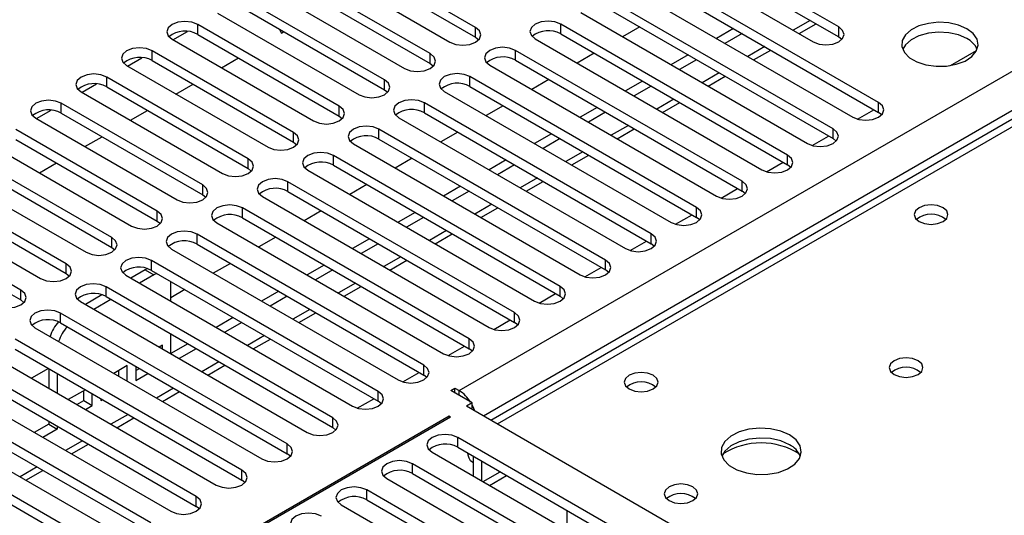
# Model space of a CAD drawing. Units: millimetres. Extents: x 4 to 11134, y 11 to 15752.
# Drawn here: x 1741 to 1863, y 1895 to 1956 of the extents above; entities that cross this region are included whole.
import ezdxf

# ---------------------------------------------------------------- set-up
doc = ezdxf.new("R2010")
doc.units = ezdxf.units.MM
doc.header["$LTSCALE"] = 53

msp = doc.modelspace()

# ---------------------------------------------------------------- linework, layer by layer
at = {"color": 8, "linetype": 'Continuous', "lineweight": 25}
for p, q in [((1795.21, 1910.115), (3292.155, 2774.283)), ((3294.276, 2770.609), (1798.216, 1906.951)), ((2188.538, 2130.28), (1799.948, 1905.951)), ((1838.869, 1956.143), (1836.748, 1954.918)), ((1762.683, 1954.405), (1762.683, 1955.63)), ((1797.243, 1954.048), (1797.243, 1955.273)), ((1807.85, 1954.456), (1807.85, 1955.681)), ((1842.41, 1954.099), (1842.41, 1955.324)), ((1757.026, 1951.14), (1757.026, 1952.364)), ((1802.193, 1951.19), (1802.193, 1952.415)), ((1833.213, 1952.877), (1831.091, 1951.652)), ((1791.586, 1950.782), (1791.586, 1952.007)), ((1827.555, 1949.611), (1825.435, 1948.387)), ((1751.369, 1947.874), (1751.369, 1949.099)), ((1785.929, 1947.517), (1785.929, 1948.741)), ((1796.536, 1947.925), (1796.536, 1949.15)), ((1821.898, 1946.346), (1819.777, 1945.121)), ((1847.359, 1944.71), (1847.359, 1945.935)), ((1745.713, 1944.608), (1745.713, 1945.833)), ((1780.272, 1944.251), (1780.272, 1945.476)), ((1790.879, 1944.659), (1790.879, 1945.884)), ((1785.222, 1941.393), (1785.222, 1942.618)), ((1816.242, 1943.08), (1814.12, 1941.855)), ((1841.702, 1941.444), (1841.702, 1942.669)), ((1774.616, 1940.985), (1774.616, 1942.21)), ((1810.585, 1939.814), (1808.464, 1938.59)), ((1768.959, 1937.72), (1768.959, 1938.944)), ((1779.565, 1938.128), (1779.565, 1939.353)), ((1836.046, 1938.179), (1836.046, 1939.404)), ((1804.928, 1936.549), (1802.807, 1935.324)), ((1830.388, 1934.913), (1830.388, 1936.138)), ((1763.302, 1934.454), (1763.302, 1935.679)), ((1773.908, 1934.862), (1773.908, 1936.087)), ((1768.252, 1931.597), (1768.252, 1932.822)), ((1799.271, 1933.283), (1797.15, 1932.059)), ((1824.732, 1931.648), (1824.732, 1932.873)), ((1757.645, 1931.188), (1757.645, 1932.413)), ((1793.614, 1930.017), (1791.493, 1928.793)), ((1751.988, 1927.923), (1751.988, 1929.148)), ((1762.595, 1928.331), (1762.595, 1929.556)), ((1819.075, 1928.382), (1819.075, 1929.607)), ((1787.958, 1926.752), (1785.836, 1925.527)), ((1813.418, 1925.116), (1813.418, 1926.341)), ((1746.331, 1924.657), (1746.331, 1925.882)), ((1756.168, 1925.139), (1757.228, 1924.527)), ((1756.938, 1925.065), (1756.938, 1926.29)), ((1751.281, 1921.8), (1751.281, 1923.025)), ((1782.3, 1923.486), (1780.18, 1922.262)), ((1807.761, 1921.851), (1807.761, 1923.076)), ((1740.674, 1921.392), (1740.674, 1922.616)), ((1776.644, 1920.221), (1774.523, 1918.996)), ((1745.624, 1918.534), (1745.624, 1919.759)), ((1802.104, 1918.585), (1802.104, 1919.81)), ((1770.987, 1916.955), (1768.865, 1915.73)), ((1796.448, 1915.32), (1796.448, 1916.545)), ((1765.33, 1913.689), (1763.209, 1912.465)), ((1790.791, 1912.054), (1790.791, 1913.279)), ((1759.673, 1910.424), (1757.552, 1909.199)), ((1785.133, 1908.788), (1785.133, 1910.013)), ((1795.21, 1909.503), (1795.21, 1910.115)), ((1754.016, 1907.158), (1751.895, 1905.934)), ((1779.477, 1905.523), (1779.477, 1906.748)), ((1795.033, 1903.073), (1795.033, 1904.298)), ((1748.36, 1903.893), (1746.238, 1902.668)), ((1773.82, 1902.257), (1773.82, 1903.482)), ((1742.703, 1900.627), (1740.581, 1899.402)), ((1789.377, 1899.808), (1789.377, 1901.033)), ((1768.163, 1898.992), (1768.163, 1900.216)), ((1798.181, 1898.807), (1800.302, 1900.032)), ((1762.506, 1895.726), (1762.506, 1896.951)), ((1783.719, 1896.542), (1783.719, 1897.767))]:
    msp.add_line(p, q, dxfattribs=at)
at = {"color": 7, "linetype": 'Continuous', "lineweight": 25}
for p, q in [((2187.163, 2130.416), (1799.143, 1906.416)), ((1797.243, 1955.273), (1779.653, 1965.427)), ((1842.41, 1955.324), (1824.82, 1965.478)), ((1776.472, 1963.59), (1794.061, 1953.436)), ((1779.653, 1964.202), (1797.243, 1954.048)), ((1821.638, 1963.641), (1839.227, 1953.487)), ((1824.82, 1964.253), (1842.41, 1954.099)), ((1791.586, 1952.007), (1773.997, 1962.161)), ((1847.359, 1945.935), (1819.163, 1962.212)), ((1773.997, 1960.936), (1791.586, 1950.782)), ((1819.163, 1960.987), (1847.359, 1944.71)), ((1770.815, 1960.324), (1788.404, 1950.17)), ((1815.981, 1960.375), (1844.177, 1944.098)), ((1785.929, 1948.741), (1768.34, 1958.896)), ((1841.702, 1942.669), (1813.506, 1958.946)), ((1765.158, 1957.058), (1782.747, 1946.904)), ((1768.34, 1957.671), (1785.929, 1947.517)), ((1810.324, 1957.11), (1838.52, 1940.833)), ((1813.506, 1957.722), (1841.702, 1941.444)), ((1837.481, 1954.495), (1839.601, 1955.72)), ((1759.607, 1953.732), (1761.409, 1954.773)), ((1780.272, 1945.476), (1762.683, 1955.63)), ((1772.813, 1955.089), (1773.113, 1954.569)), ((1773.113, 1954.569), (1773.413, 1954.742)), ((1836.046, 1939.404), (1807.85, 1955.681)), ((1817.656, 1955.326), (1815.535, 1954.102)), ((1829.323, 1955.123), (1827.201, 1953.898)), ((1830.384, 1954.51), (1828.262, 1953.286)), ((1759.501, 1953.793), (1777.09, 1943.639)), ((1762.683, 1954.405), (1780.272, 1944.251)), ((1797.243, 1954.048), (1797.636, 1953.742)), ((1804.667, 1953.844), (1832.863, 1937.567)), ((1807.85, 1954.456), (1836.046, 1938.179)), ((1842.41, 1954.099), (1842.803, 1953.793)), ((1774.616, 1942.21), (1757.026, 1952.364)), ((1830.388, 1936.138), (1802.193, 1952.415)), ((1811.999, 1952.06), (1809.878, 1950.836)), ((1831.823, 1951.23), (1833.945, 1952.454)), ((1856.3, 1950.524), (1859.563, 1952.407)), ((1753.95, 1950.466), (1755.752, 1951.507)), ((1757.026, 1951.14), (1774.616, 1940.985)), ((1765.635, 1950.252), (1767.756, 1951.477)), ((1802.193, 1951.19), (1830.388, 1934.913)), ((1823.666, 1951.857), (1821.545, 1950.632)), ((1824.727, 1951.244), (1822.606, 1950.02)), ((1753.844, 1950.527), (1771.433, 1940.373)), ((1791.586, 1950.782), (1791.979, 1950.476)), ((1799.011, 1950.579), (1827.207, 1934.301)), ((1768.959, 1938.944), (1751.369, 1949.099)), ((1824.732, 1932.873), (1796.536, 1949.15)), ((1806.343, 1948.795), (1804.221, 1947.57)), ((1818.009, 1948.591), (1815.888, 1947.367)), ((1826.167, 1947.964), (1828.288, 1949.189)), ((1748.188, 1947.262), (1765.777, 1937.108)), ((1748.293, 1947.201), (1750.096, 1948.241)), ((1751.369, 1947.874), (1768.959, 1937.72)), ((1759.978, 1946.986), (1762.099, 1948.211)), ((1785.929, 1947.517), (1786.322, 1947.21)), ((1793.354, 1947.313), (1821.55, 1931.036)), ((1796.536, 1947.925), (1824.732, 1931.648)), ((1819.069, 1947.979), (1816.949, 1946.754)), ((1820.51, 1944.698), (1822.631, 1945.923)), ((1742.636, 1943.935), (1744.439, 1944.976)), ((1763.302, 1935.679), (1745.713, 1945.833)), ((1754.321, 1943.721), (1756.442, 1944.945)), ((1819.075, 1929.607), (1790.879, 1945.884)), ((1800.686, 1945.529), (1798.564, 1944.305)), ((1812.352, 1945.326), (1810.231, 1944.101)), ((1813.413, 1944.713), (1811.291, 1943.489)), ((1844.753, 1943.857), (1846.795, 1945.036)), ((1847.753, 1944.404), (1847.359, 1944.71)), ((1742.531, 1943.996), (1760.12, 1933.842)), ((1745.713, 1944.608), (1763.302, 1934.454)), ((1780.272, 1944.251), (1780.666, 1943.945)), ((1787.697, 1944.047), (1815.893, 1927.77)), ((1790.879, 1944.659), (1819.075, 1928.382)), ((1757.645, 1932.413), (1740.056, 1942.567)), ((1813.418, 1926.341), (1785.222, 1942.618)), ((1795.028, 1942.264), (1792.908, 1941.039)), ((1814.853, 1941.433), (1816.974, 1942.657)), ((1740.056, 1941.343), (1757.645, 1931.188)), ((1748.664, 1940.455), (1750.785, 1941.68)), ((1785.222, 1941.393), (1813.418, 1925.116)), ((1806.695, 1942.06), (1804.574, 1940.835)), ((1807.756, 1941.447), (1805.635, 1940.223)), ((1839.096, 1940.592), (1841.137, 1941.77)), ((1842.096, 1941.139), (1841.702, 1941.444)), ((1736.873, 1940.73), (1754.463, 1930.576)), ((1774.616, 1940.985), (1775.009, 1940.679)), ((1782.04, 1940.782), (1810.236, 1924.504)), ((1751.988, 1929.148), (1734.399, 1939.302)), ((1807.761, 1923.076), (1779.565, 1939.353)), ((1789.372, 1938.998), (1787.25, 1937.773)), ((1801.039, 1938.794), (1798.917, 1937.57)), ((1809.196, 1938.167), (1811.317, 1939.392)), ((1731.217, 1937.465), (1748.806, 1927.311)), ((1734.399, 1938.077), (1751.988, 1927.923)), ((1743.008, 1937.19), (1745.128, 1938.414)), ((1768.959, 1937.72), (1769.352, 1937.414)), ((1776.383, 1937.516), (1804.579, 1921.239)), ((1779.565, 1938.128), (1807.761, 1921.851)), ((1802.099, 1938.182), (1799.978, 1936.957)), ((1833.439, 1937.326), (1835.481, 1938.505)), ((1836.438, 1937.873), (1836.046, 1938.179)), ((1803.539, 1934.901), (1805.661, 1936.126)), ((1746.331, 1925.882), (1728.742, 1936.036)), ((1802.104, 1919.81), (1773.908, 1936.087)), ((1783.715, 1935.732), (1781.594, 1934.508)), ((1795.382, 1935.529), (1793.261, 1934.304)), ((1796.442, 1934.916), (1794.321, 1933.692)), ((1827.782, 1934.06), (1829.824, 1935.239)), ((1830.782, 1934.607), (1830.388, 1934.913)), ((1725.56, 1934.199), (1743.149, 1924.045)), ((1728.742, 1934.811), (1746.331, 1924.657)), ((1763.302, 1934.454), (1763.695, 1934.148)), ((1770.727, 1934.25), (1798.923, 1917.973)), ((1773.908, 1934.862), (1802.104, 1918.585)), ((1740.674, 1922.616), (1723.085, 1932.77)), ((1796.448, 1916.545), (1768.252, 1932.822)), ((1778.058, 1932.467), (1775.937, 1931.242)), ((1797.883, 1931.636), (1800.004, 1932.86)), ((1723.085, 1931.546), (1740.674, 1921.392)), ((1768.252, 1931.597), (1796.448, 1915.32)), ((1789.724, 1932.263), (1787.604, 1931.038)), ((1790.785, 1931.651), (1788.664, 1930.426)), ((1822.126, 1930.795), (1824.167, 1931.973)), ((1825.125, 1931.342), (1824.732, 1931.648)), ((1757.645, 1931.188), (1758.038, 1930.882)), ((1765.07, 1930.985), (1793.265, 1914.707)), ((1790.791, 1913.279), (1762.595, 1929.556)), ((1772.401, 1929.201), (1770.28, 1927.976)), ((1784.068, 1928.997), (1781.947, 1927.773)), ((1792.226, 1928.37), (1794.346, 1929.595)), ((1751.988, 1927.923), (1752.381, 1927.617)), ((1759.412, 1927.719), (1787.608, 1911.442)), ((1762.595, 1928.331), (1790.791, 1912.054)), ((1785.129, 1928.385), (1783.007, 1927.16)), ((1816.468, 1927.529), (1818.51, 1928.708)), ((1819.468, 1928.076), (1819.075, 1928.382)), ((1786.568, 1925.104), (1788.69, 1926.329)), ((1756.168, 1925.139), (1754.368, 1924.1)), ((1756.449, 1925.28), (1756.168, 1925.139)), ((1785.133, 1910.013), (1756.938, 1926.29)), ((1766.744, 1925.935), (1764.623, 1924.711)), ((1778.411, 1925.732), (1776.29, 1924.507)), ((1779.472, 1925.119), (1777.351, 1923.895)), ((1810.811, 1924.263), (1812.853, 1925.442)), ((1813.811, 1924.81), (1813.418, 1925.116)), ((1746.331, 1924.657), (1746.724, 1924.351)), ((1753.756, 1924.453), (1781.952, 1908.176)), ((1757.228, 1924.527), (1755.428, 1923.488)), ((1756.938, 1925.065), (1785.133, 1908.788)), ((1757.579, 1924.695), (1757.228, 1924.527)), ((1779.477, 1906.748), (1751.281, 1923.025)), ((1759.35, 1923.302), (1759.32, 1923.69)), ((1761.088, 1922.67), (1759.349, 1921.666)), ((1759.35, 1921.224), (1759.35, 1923.302)), ((1780.912, 1921.839), (1783.033, 1923.063)), ((1750.767, 1922.021), (1748.711, 1920.835)), ((1751.893, 1921.447), (1749.772, 1920.222)), ((1751.281, 1921.8), (1779.477, 1905.523)), ((1772.754, 1922.466), (1770.633, 1921.242)), ((1773.815, 1921.854), (1771.694, 1920.629)), ((1805.155, 1920.998), (1807.197, 1922.177)), ((1808.154, 1921.545), (1807.761, 1921.851)), ((1740.674, 1921.392), (1741.068, 1921.086)), ((1748.099, 1921.188), (1776.295, 1904.91)), ((1773.82, 1903.482), (1745.624, 1919.759)), ((1767.097, 1919.2), (1764.976, 1917.976)), ((1775.255, 1918.573), (1777.376, 1919.798)), ((1742.442, 1917.922), (1770.638, 1901.645)), ((1745.624, 1918.534), (1773.82, 1902.257)), ((1768.158, 1918.588), (1766.037, 1917.363)), ((1799.498, 1917.732), (1801.54, 1918.911)), ((1802.498, 1918.279), (1802.104, 1918.585)), ((1759.35, 1914.693), (1759.35, 1917.142)), ((1769.598, 1915.308), (1771.719, 1916.532)), ((1768.163, 1900.216), (1739.968, 1916.494)), ((1758.289, 1915.749), (1757.905, 1915.527)), ((1758.289, 1915.305), (1758.289, 1915.749)), ((1761.44, 1915.935), (1759.35, 1914.728)), ((1762.501, 1915.322), (1760.38, 1914.098)), ((1793.841, 1914.467), (1795.883, 1915.645)), ((1796.841, 1915.013), (1796.448, 1915.32)), ((1736.785, 1914.656), (1764.981, 1898.379)), ((1739.968, 1915.269), (1768.163, 1898.992)), ((1762.506, 1896.951), (1734.31, 1913.228)), ((1744.117, 1912.873), (1741.996, 1911.648)), ((1744.147, 1912.856), (1744.147, 1910.407)), ((1753.929, 1913.232), (1752.248, 1912.261)), ((1753.929, 1911.291), (1753.929, 1913.232)), ((1754.989, 1913.128), (1754.989, 1911.394)), ((1754.989, 1912.619), (1755.43, 1912.873)), ((1763.941, 1912.042), (1766.062, 1913.266)), ((1734.31, 1912.003), (1762.506, 1895.726)), ((1745.207, 1912.243), (1745.207, 1909.794)), ((1752.868, 1911.904), (1752.868, 1912.619)), ((1754.989, 1911.394), (1756.49, 1912.261)), ((1788.184, 1911.201), (1790.226, 1912.38)), ((1791.183, 1911.748), (1790.791, 1912.054)), ((1731.128, 1911.391), (1759.324, 1895.114)), ((1794.149, 1910.115), (1794.68, 1910.421)), ((1794.68, 1910.421), (1795.21, 1910.115)), ((1794.68, 1909.809), (1794.68, 1910.421)), ((1756.849, 1893.685), (1728.653, 1909.962)), ((1748.712, 1910.22), (1746.591, 1908.996)), ((1748.507, 1908.877), (1748.507, 1910.102)), ((1749.568, 1908.264), (1749.568, 1909.726)), ((1758.284, 1908.776), (1760.406, 1910.001)), ((1796.801, 1908.584), (1794.149, 1910.115)), ((1725.472, 1908.125), (1753.668, 1891.848)), ((1728.653, 1908.737), (1756.849, 1892.46)), ((1747.652, 1908.383), (1748.507, 1908.877)), ((1748.507, 1908.877), (1749.568, 1908.264)), ((1748.712, 1907.771), (1749.568, 1908.264)), ((1750.628, 1909.114), (1750.628, 1908.877)), ((1750.628, 1908.877), (1750.834, 1908.995)), ((1782.527, 1907.935), (1784.569, 1909.114)), ((1785.527, 1908.482), (1785.133, 1908.788)), ((1796.801, 1908.584), (1796.094, 1908.176)), ((1861.678, 1870.315), (1796.094, 1908.176)), ((1796.801, 1907.768), (1796.801, 1908.584)), ((1793.973, 1906.952), (1712.126, 1859.702)), ((1712.267, 1859.621), (1794.114, 1906.87)), ((1752.628, 1905.511), (1754.749, 1906.735)), ((1794.114, 1906.87), (1793.973, 1906.952)), ((1793.973, 1906.788), (1793.973, 1906.952)), ((1751.193, 1890.419), (1722.997, 1906.697)), ((1744.147, 1905.951), (1742.349, 1904.913)), ((1744.147, 1906.324), (1744.147, 1905.951)), ((1744.147, 1905.951), (1745.207, 1905.339)), ((1745.207, 1905.712), (1745.207, 1905.339)), ((1779.87, 1905.217), (1779.477, 1905.523)), ((1722.997, 1905.472), (1751.193, 1889.195)), ((1745.207, 1905.339), (1743.409, 1904.301)), ((1820.135, 1889.807), (1795.033, 1904.298)), ((1746.971, 1902.245), (1749.092, 1903.47)), ((1795.033, 1903.073), (1820.135, 1888.582)), ((1774.213, 1901.951), (1773.82, 1902.257)), ((1791.851, 1902.461), (1816.954, 1887.97)), ((1796.977, 1899.502), (1796.977, 1901.951)), ((1814.479, 1886.541), (1789.377, 1901.033)), ((1796.892, 1901.189), (1796.978, 1901.139)), ((1798.038, 1898.889), (1798.038, 1901.338)), ((1741.314, 1898.98), (1743.435, 1900.204)), ((1789.377, 1899.808), (1814.479, 1885.317)), ((1798.986, 1898.342), (1801.108, 1899.567)), ((1768.556, 1898.685), (1768.163, 1898.992)), ((1786.194, 1899.196), (1811.297, 1884.704)), ((1808.822, 1883.276), (1783.719, 1897.767)), ((1762.899, 1895.42), (1762.506, 1895.726)), ((1780.538, 1895.93), (1805.64, 1881.439)), ((1783.719, 1896.542), (1808.822, 1882.051)), ((1808.65, 1892.764), (1808.65, 1895.213))]:
    msp.add_line(p, q, dxfattribs=at)
at = {"color": 7, "linetype": 'Continuous', "lineweight": 25, "flags": 128}
for points in [[(1762.683, 1955.63), (1761.953, 1955.912), (1761.092, 1956.01), (1760.231, 1955.911), (1759.501, 1955.63), (1759.013, 1955.208), (1758.842, 1954.712), (1759.013, 1954.214), (1759.501, 1953.793)], [(1807.85, 1955.681), (1807.119, 1955.962), (1806.259, 1956.061), (1805.397, 1955.962), (1804.668, 1955.681), (1804.18, 1955.26), (1804.008, 1954.762), (1804.18, 1954.265), (1804.667, 1953.844)], [(1858.355, 1955.099), (1857.324, 1955.55), (1856.121, 1955.824), (1854.834, 1955.901), (1853.559, 1955.774), (1852.391, 1955.453), (1851.415, 1954.962), (1850.706, 1954.338), (1850.315, 1953.626), (1850.271, 1952.88), (1850.577, 1952.154), (1851.211, 1951.503), (1852.126, 1950.975), (1853.253, 1950.609), (1854.51, 1950.433), (1855.803, 1950.458), (1857.036, 1950.684), (1858.117, 1951.093), (1858.968, 1951.656), (1859.523, 1952.331), (1859.743, 1953.067), (1859.611, 1953.81), (1859.136, 1954.504), (1858.355, 1955.099)], [(1794.061, 1953.436), (1794.791, 1953.154), (1795.652, 1953.055), (1796.513, 1953.154), (1797.243, 1953.436), (1797.731, 1953.857), (1797.902, 1954.354), (1797.731, 1954.851), (1797.243, 1955.273)], [(1839.227, 1953.487), (1839.958, 1953.205), (1840.818, 1953.106), (1841.68, 1953.205), (1842.409, 1953.487), (1842.897, 1953.908), (1843.069, 1954.405), (1842.897, 1954.902), (1842.41, 1955.324)], [(1858.355, 1953.874), (1857.324, 1954.326), (1856.121, 1954.6), (1854.834, 1954.676), (1853.559, 1954.549), (1852.391, 1954.228), (1851.415, 1953.737), (1850.706, 1953.113), (1850.366, 1952.548)], [(1757.026, 1952.364), (1756.296, 1952.646), (1755.435, 1952.745), (1754.574, 1952.646), (1753.845, 1952.364), (1753.357, 1951.943), (1753.185, 1951.446), (1753.357, 1950.949), (1753.844, 1950.527)], [(1802.193, 1952.415), (1801.463, 1952.697), (1800.602, 1952.796), (1799.741, 1952.697), (1799.011, 1952.415), (1798.523, 1951.994), (1798.352, 1951.497), (1798.523, 1951), (1799.011, 1950.579)], [(1788.404, 1950.17), (1789.134, 1949.889), (1789.995, 1949.79), (1790.856, 1949.888), (1791.586, 1950.17), (1792.074, 1950.591), (1792.245, 1951.089), (1792.074, 1951.586), (1791.586, 1952.007)], [(1751.369, 1949.099), (1750.64, 1949.38), (1749.778, 1949.479), (1748.917, 1949.38), (1748.187, 1949.099), (1747.7, 1948.677), (1747.529, 1948.18), (1747.7, 1947.683), (1748.188, 1947.262)], [(1782.747, 1946.904), (1783.477, 1946.623), (1784.338, 1946.524), (1785.199, 1946.623), (1785.929, 1946.905), (1786.417, 1947.326), (1786.588, 1947.823), (1786.417, 1948.32), (1785.929, 1948.741)], [(1796.536, 1949.15), (1795.806, 1949.431), (1794.945, 1949.53), (1794.084, 1949.431), (1793.354, 1949.15), (1792.866, 1948.728), (1792.695, 1948.231), (1792.866, 1947.734), (1793.354, 1947.313)], [(1745.713, 1945.833), (1744.983, 1946.115), (1744.122, 1946.214), (1743.26, 1946.115), (1742.53, 1945.833), (1742.042, 1945.411), (1741.872, 1944.915), (1742.043, 1944.418), (1742.531, 1943.996)], [(1790.879, 1945.884), (1790.149, 1946.165), (1789.288, 1946.264), (1788.427, 1946.166), (1787.697, 1945.884), (1787.209, 1945.463), (1787.038, 1944.965), (1787.209, 1944.468), (1787.697, 1944.047)], [(1844.177, 1944.098), (1844.907, 1943.817), (1845.768, 1943.718), (1846.629, 1943.817), (1847.359, 1944.098), (1847.847, 1944.52), (1848.018, 1945.017), (1847.847, 1945.513), (1847.359, 1945.935)], [(1777.09, 1943.639), (1777.82, 1943.357), (1778.681, 1943.259), (1779.542, 1943.357), (1780.272, 1943.639), (1780.76, 1944.06), (1780.931, 1944.557), (1780.76, 1945.055), (1780.272, 1945.476)], [(1785.222, 1942.618), (1784.492, 1942.9), (1783.631, 1942.999), (1782.77, 1942.9), (1782.04, 1942.618), (1781.552, 1942.197), (1781.381, 1941.7), (1781.552, 1941.203), (1782.04, 1940.782)], [(1838.52, 1940.833), (1839.25, 1940.551), (1840.111, 1940.452), (1840.972, 1940.551), (1841.702, 1940.832), (1842.19, 1941.254), (1842.361, 1941.751), (1842.19, 1942.248), (1841.702, 1942.669)], [(1771.433, 1940.373), (1772.164, 1940.092), (1773.024, 1939.993), (1773.886, 1940.092), (1774.616, 1940.373), (1775.103, 1940.795), (1775.275, 1941.292), (1775.103, 1941.789), (1774.616, 1942.21)], [(1765.777, 1937.108), (1766.506, 1936.826), (1767.368, 1936.727), (1768.229, 1936.826), (1768.959, 1937.108), (1769.447, 1937.529), (1769.618, 1938.026), (1769.447, 1938.523), (1768.959, 1938.944)], [(1779.565, 1939.353), (1778.835, 1939.634), (1777.974, 1939.733), (1777.113, 1939.634), (1776.384, 1939.353), (1775.896, 1938.932), (1775.724, 1938.434), (1775.896, 1937.937), (1776.383, 1937.516)], [(1832.863, 1937.567), (1833.593, 1937.285), (1834.454, 1937.186), (1835.316, 1937.285), (1836.046, 1937.567), (1836.533, 1937.988), (1836.705, 1938.485), (1836.533, 1938.982), (1836.046, 1939.404)], [(1773.908, 1936.087), (1773.179, 1936.369), (1772.317, 1936.468), (1771.457, 1936.369), (1770.726, 1936.087), (1770.239, 1935.666), (1770.068, 1935.169), (1770.239, 1934.672), (1770.727, 1934.25)], [(1827.207, 1934.301), (1827.936, 1934.02), (1828.798, 1933.921), (1829.659, 1934.02), (1830.389, 1934.301), (1830.876, 1934.723), (1831.047, 1935.22), (1830.877, 1935.717), (1830.388, 1936.138)], [(1760.12, 1933.842), (1760.85, 1933.561), (1761.711, 1933.462), (1762.572, 1933.56), (1763.302, 1933.842), (1763.789, 1934.263), (1763.961, 1934.761), (1763.79, 1935.258), (1763.302, 1935.679)], [(1768.252, 1932.822), (1767.522, 1933.103), (1766.661, 1933.202), (1765.799, 1933.103), (1765.069, 1932.821), (1764.582, 1932.4), (1764.411, 1931.903), (1764.582, 1931.406), (1765.07, 1930.985)], [(1821.55, 1931.036), (1822.28, 1930.754), (1823.141, 1930.655), (1824.001, 1930.754), (1824.731, 1931.035), (1825.219, 1931.457), (1825.391, 1931.954), (1825.219, 1932.451), (1824.732, 1932.873)], [(1855.385, 1932.852), (1854.704, 1933.115), (1853.9, 1933.207), (1853.096, 1933.115), (1852.415, 1932.852), (1851.96, 1932.459), (1851.8, 1931.995), (1851.96, 1931.531), (1852.415, 1931.138), (1853.096, 1930.875), (1853.9, 1930.783), (1854.704, 1930.875), (1855.385, 1931.138), (1855.84, 1931.531), (1856, 1931.995), (1855.84, 1932.459), (1855.385, 1932.852)], [(1754.463, 1930.576), (1755.193, 1930.295), (1756.054, 1930.196), (1756.915, 1930.295), (1757.645, 1930.576), (1758.133, 1930.998), (1758.304, 1931.495), (1758.132, 1931.992), (1757.645, 1932.413)], [(1748.806, 1927.311), (1749.536, 1927.029), (1750.397, 1926.93), (1751.258, 1927.029), (1751.988, 1927.311), (1752.476, 1927.732), (1752.647, 1928.229), (1752.476, 1928.726), (1751.988, 1929.148)], [(1762.595, 1929.556), (1761.864, 1929.837), (1761.004, 1929.936), (1760.143, 1929.838), (1759.413, 1929.556), (1758.925, 1929.135), (1758.753, 1928.637), (1758.925, 1928.14), (1759.412, 1927.719)], [(1815.893, 1927.77), (1816.623, 1927.488), (1817.484, 1927.389), (1818.345, 1927.488), (1819.075, 1927.77), (1819.563, 1928.192), (1819.734, 1928.688), (1819.562, 1929.185), (1819.075, 1929.607)], [(1756.938, 1926.29), (1756.208, 1926.572), (1755.347, 1926.671), (1754.486, 1926.572), (1753.756, 1926.29), (1753.268, 1925.869), (1753.097, 1925.372), (1753.268, 1924.875), (1753.756, 1924.453)], [(1810.236, 1924.504), (1810.966, 1924.223), (1811.827, 1924.124), (1812.688, 1924.223), (1813.418, 1924.504), (1813.906, 1924.926), (1814.077, 1925.423), (1813.906, 1925.92), (1813.418, 1926.341)], [(1743.149, 1924.045), (1743.879, 1923.764), (1744.74, 1923.665), (1745.602, 1923.764), (1746.331, 1924.045), (1746.819, 1924.466), (1746.99, 1924.964), (1746.819, 1925.461), (1746.331, 1925.882)], [(1751.281, 1923.025), (1750.551, 1923.306), (1749.69, 1923.405), (1748.829, 1923.306), (1748.099, 1923.024), (1747.612, 1922.603), (1747.44, 1922.106), (1747.611, 1921.609), (1748.099, 1921.188)], [(1804.579, 1921.239), (1805.309, 1920.957), (1806.17, 1920.858), (1807.031, 1920.957), (1807.761, 1921.239), (1808.249, 1921.66), (1808.42, 1922.157), (1808.249, 1922.654), (1807.761, 1923.076)], [(1737.493, 1920.78), (1738.222, 1920.498), (1739.084, 1920.399), (1739.944, 1920.498), (1740.674, 1920.78), (1741.162, 1921.201), (1741.333, 1921.698), (1741.162, 1922.195), (1740.674, 1922.616)], [(1745.624, 1919.759), (1744.894, 1920.041), (1744.033, 1920.139), (1743.172, 1920.041), (1742.442, 1919.759), (1741.954, 1919.338), (1741.783, 1918.841), (1741.954, 1918.343), (1742.442, 1917.922)], [(1798.923, 1917.973), (1799.652, 1917.691), (1800.514, 1917.593), (1801.374, 1917.691), (1802.104, 1917.973), (1802.592, 1918.395), (1802.763, 1918.891), (1802.592, 1919.389), (1802.104, 1919.81)], [(1793.265, 1914.707), (1793.996, 1914.426), (1794.856, 1914.327), (1795.717, 1914.426), (1796.447, 1914.707), (1796.935, 1915.129), (1797.107, 1915.626), (1796.935, 1916.123), (1796.448, 1916.545)], [(1852.271, 1913.831), (1851.59, 1914.094), (1850.786, 1914.186), (1849.983, 1914.094), (1849.301, 1913.831), (1848.846, 1913.438), (1848.686, 1912.974), (1848.846, 1912.51), (1849.301, 1912.117), (1849.983, 1911.854), (1850.786, 1911.762), (1851.59, 1911.854), (1852.271, 1912.117), (1852.727, 1912.51), (1852.886, 1912.974), (1852.726, 1913.438), (1852.271, 1913.831)], [(1787.608, 1911.442), (1788.339, 1911.16), (1789.199, 1911.061), (1790.061, 1911.16), (1790.791, 1911.442), (1791.279, 1911.863), (1791.45, 1912.36), (1791.278, 1912.857), (1790.791, 1913.279)], [(1819.322, 1912.033), (1818.641, 1912.296), (1817.837, 1912.389), (1817.034, 1912.296), (1816.352, 1912.033), (1815.898, 1911.64), (1815.737, 1911.176), (1815.897, 1910.712), (1816.352, 1910.319), (1817.034, 1910.056), (1817.837, 1909.964), (1818.641, 1910.056), (1819.322, 1910.319), (1819.778, 1910.712), (1819.937, 1911.176), (1819.778, 1911.64), (1819.322, 1912.033)], [(1781.952, 1908.176), (1782.681, 1907.894), (1783.543, 1907.796), (1784.404, 1907.895), (1785.134, 1908.176), (1785.621, 1908.598), (1785.792, 1909.095), (1785.622, 1909.592), (1785.133, 1910.013)], [(1797.139, 1907.573), (1796.974, 1908.008), (1796.801, 1908.368)], [(1776.295, 1904.91), (1777.025, 1904.629), (1777.886, 1904.53), (1778.747, 1904.629), (1779.477, 1904.91), (1779.964, 1905.332), (1780.136, 1905.829), (1779.964, 1906.326), (1779.477, 1906.748)], [(1795.033, 1904.298), (1794.303, 1904.58), (1793.442, 1904.679), (1792.581, 1904.58), (1791.851, 1904.298), (1791.363, 1903.877), (1791.192, 1903.38), (1791.363, 1902.883), (1791.851, 1902.461)], [(1836.291, 1904.606), (1835.206, 1905.081), (1833.939, 1905.369), (1832.584, 1905.449), (1831.242, 1905.316), (1830.013, 1904.978), (1828.986, 1904.461), (1828.239, 1903.804), (1827.828, 1903.055), (1827.781, 1902.269), (1828.103, 1901.505), (1828.771, 1900.82), (1829.734, 1900.265), (1830.921, 1899.879), (1832.244, 1899.693), (1833.605, 1899.72), (1834.902, 1899.958), (1836.041, 1900.389), (1836.936, 1900.982), (1837.521, 1901.691), (1837.752, 1902.466), (1837.613, 1903.248), (1837.114, 1903.979), (1836.291, 1904.606)], [(1770.638, 1901.645), (1771.368, 1901.363), (1772.229, 1901.265), (1773.09, 1901.363), (1773.82, 1901.645), (1774.308, 1902.066), (1774.479, 1902.563), (1774.308, 1903.061), (1773.82, 1903.482)], [(1836.291, 1903.381), (1835.206, 1903.856), (1833.939, 1904.144), (1832.584, 1904.225), (1831.242, 1904.091), (1830.013, 1903.753), (1828.986, 1903.237), (1828.239, 1902.579), (1827.869, 1901.952)], [(1796.892, 1901.189), (1796.892, 1901.189), (1796.628, 1901.408), (1796.432, 1901.718), (1796.311, 1902.108), (1796.278, 1902.354)], [(1789.377, 1901.033), (1788.646, 1901.314), (1787.786, 1901.413), (1786.924, 1901.314), (1786.194, 1901.032), (1785.707, 1900.611), (1785.535, 1900.114), (1785.707, 1899.617), (1786.194, 1899.196)], [(1764.981, 1898.379), (1765.711, 1898.098), (1766.572, 1897.999), (1767.433, 1898.098), (1768.163, 1898.379), (1768.651, 1898.801), (1768.822, 1899.298), (1768.651, 1899.795), (1768.163, 1900.216)], [(1824.272, 1898.154), (1823.591, 1898.417), (1822.787, 1898.509), (1821.983, 1898.417), (1821.302, 1898.154), (1820.847, 1897.761), (1820.687, 1897.297), (1820.847, 1896.833), (1821.302, 1896.44), (1821.983, 1896.177), (1822.787, 1896.085), (1823.591, 1896.177), (1824.272, 1896.44), (1824.727, 1896.833), (1824.887, 1897.297), (1824.727, 1897.761), (1824.272, 1898.154)], [(1759.324, 1895.114), (1760.054, 1894.832), (1760.915, 1894.733), (1761.776, 1894.832), (1762.507, 1895.114), (1762.994, 1895.535), (1763.165, 1896.032), (1762.994, 1896.529), (1762.506, 1896.951)], [(1783.719, 1897.767), (1782.99, 1898.049), (1782.128, 1898.147), (1781.268, 1898.049), (1780.538, 1897.767), (1780.05, 1897.346), (1779.879, 1896.849), (1780.05, 1896.351), (1780.538, 1895.93)], [(1778.063, 1894.502), (1777.333, 1894.783), (1776.472, 1894.882), (1775.611, 1894.783), (1774.881, 1894.501), (1774.393, 1894.08), (1774.222, 1893.583), (1774.393, 1893.086), (1774.881, 1892.664)]]:
    msp.add_lwpolyline(points, dxfattribs=at)
at = {"color": 7, "linetype": 'Continuous', "lineweight": 25}
for centre, radius, start, end in [((1761.12, 1951.627), 3.187, 60.63521, 129.15088), ((1806.287, 1951.677), 3.189, 60.65314, 129.13339), ((1857.194, 1951.49), 2.652, 23.51913, 64.05263), ((1755.464, 1948.36), 3.189, 60.65294, 129.13314), ((1800.63, 1948.413), 3.187, 60.63541, 129.15112), ((1749.806, 1945.096), 3.187, 60.63521, 129.15088), ((1794.973, 1945.146), 3.189, 60.65166, 129.13487), ((1744.15, 1941.829), 3.189, 60.65146, 129.13462), ((1789.316, 1941.88), 3.189, 60.65314, 129.13339), ((1783.659, 1938.616), 3.187, 60.63541, 129.15112), ((1778.003, 1935.349), 3.189, 60.65314, 129.13339), ((1772.345, 1932.085), 3.187, 60.63541, 129.15112), ((1766.689, 1928.818), 3.189, 60.65166, 129.13487), ((1853.9, 1929.182), 2.851, 50.52051, 129.48488), ((1761.032, 1925.552), 3.189, 60.65314, 129.13339), ((1755.375, 1922.288), 3.187, 60.63541, 129.15112), ((1749.718, 1919.021), 3.189, 60.65166, 129.13487), ((1744.061, 1915.756), 3.187, 60.63541, 129.15112), ((1749.155, 1915.308), 5.067, 138.508, 162.45632), ((1750.216, 1914.696), 5.066, 138.2884, 162.457), ((1850.786, 1910.162), 2.85, 50.51343, 129.47965), ((1817.837, 1908.38), 2.835, 49.83007, 130.16612), ((1817.838, 1908.361), 2.853, 50.56042, 129.44496), ((1792.955, 1906.487), 4.272, 31.08718, 58.13263), ((1793.47, 1900.296), 3.187, 60.63568, 129.15085), ((1832.755, 1894.844), 8.78, 57.00085, 122.99894), ((1835.085, 1900.887), 2.77, 22.61542, 64.18983), ((1787.814, 1897.029), 3.189, 60.65193, 129.1346), ((1782.156, 1893.764), 3.187, 60.63568, 129.15085), ((1822.787, 1894.482), 2.853, 50.5599, 129.44548)]:
    msp.add_arc(centre, radius, start, end, dxfattribs=at)

doc.saveas('drawing.dxf')
